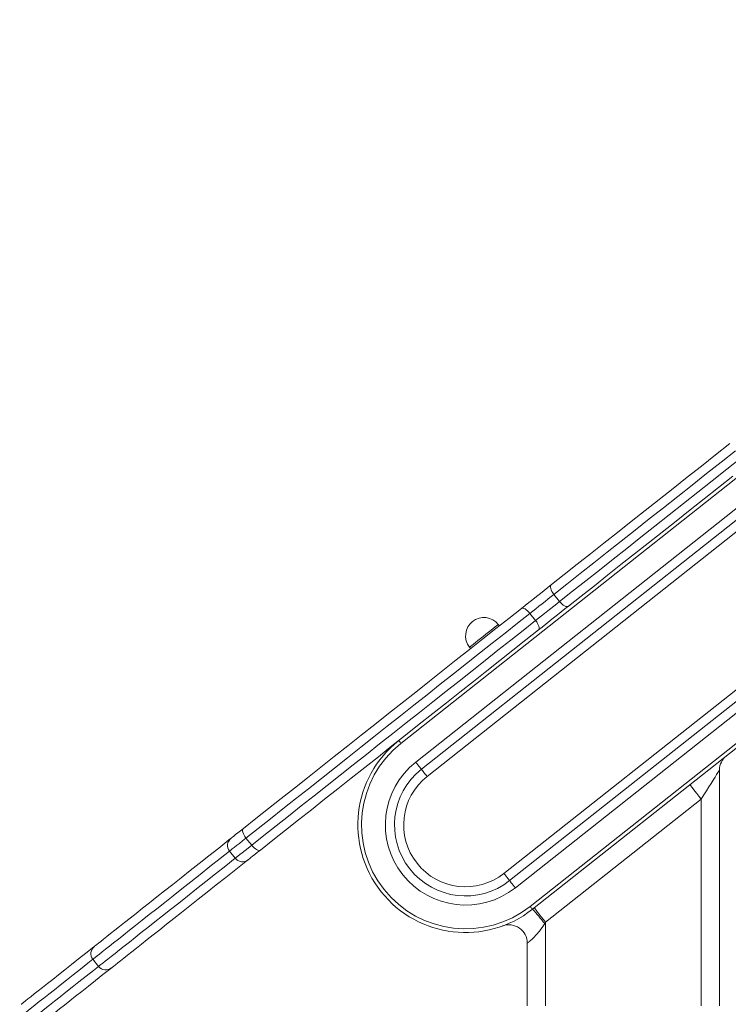
# Model space of a CAD drawing. Units: millimetres. Extents: x -8869 to 22960, y -2122 to 9506.
# Drawn here: x -6364 to -5977, y 8385 to 8923 of the extents above; entities that cross this region are included whole.
import ezdxf

# ---------------------------------------------------------------- set-up
doc = ezdxf.new("R2010")
doc.units = ezdxf.units.MM

msp = doc.modelspace()

# ---------------------------------------------------------------- linework, layer by layer
at = {"color": 7, "linetype": 'Continuous', "lineweight": 15}
for p, q in [((-5656.05, 8922.55), (-6155.51, 8527.08)), ((-6147.44, 8516.89), (-5773.36, 8813.08)), ((-6144.33, 8512.97), (-5770.25, 8809.16)), ((-5767.15, 8805.24), (-6141.23, 8509.05)), ((-6084.99, 8438.02), (-5656.05, 8777.65)), ((-5654.8, 8776.08), (-6083.75, 8436.45)), ((-6099.26, 8456.05), (-5758.14, 8726.15)), ((-5755.04, 8722.23), (-6096.16, 8452.13)), ((-5751.93, 8718.31), (-6093.06, 8448.21)), ((-6072, 8608.51), (-6068.9, 8604.59)), ((-6085.09, 8598.14), (-6081.99, 8594.22)), ((-6101.77, 8591.31), (-6102.39, 8592.1)), ((-6118.07, 8579.68), (-6117.45, 8578.9)), ((-6157.37, 8528.16), (-6157.48, 8528.06)), ((-5981.55, 8512.54), (-5981.55, 8383.75)), ((-5991.55, 8496.7), (-6076.55, 8429.4)), ((-5991.55, 8383.75), (-5991.55, 8496.7)), ((-6240.17, 8475.35), (-6237.06, 8471.43)), ((-6249.15, 8468.24), (-6246.05, 8464.32)), ((-6076.55, 8429.4), (-6076.55, 8383.75)), ((-6086.55, 8383.75), (-6086.55, 8417.96)), ((-6323.78, 8409.15), (-6320.68, 8405.23))]:
    msp.add_line(p, q, dxfattribs=at)
at = {"color": 7, "linetype": 'Continuous', "lineweight": 15, "flags": 128}
for points in [[(-6073.33, 8613.83), (-6066.33, 8619.37), (-6059.22, 8625.01), (-6051.99, 8630.73), (-6044.67, 8636.53), (-6037.25, 8642.4), (-6029.76, 8648.33), (-6022.2, 8654.32), (-6014.57, 8660.35), (-6006.9, 8666.43), (-5999.19, 8672.54), (-5991.44, 8678.67), (-5983.68, 8684.82), (-5975.9, 8690.98)], [(-5972.81, 8687.05), (-5980.72, 8680.78), (-5988.63, 8674.52), (-5996.51, 8668.28), (-6004.37, 8662.06), (-6012.18, 8655.87), (-6019.94, 8649.73), (-6027.64, 8643.63), (-6035.27, 8637.59), (-6042.82, 8631.61), (-6050.27, 8625.71), (-6057.63, 8619.89), (-6064.87, 8614.15), (-6072, 8608.51)], [(-6068.9, 8604.59), (-6061.77, 8610.23), (-6054.52, 8615.97), (-6047.17, 8621.79), (-6039.71, 8627.69), (-6032.17, 8633.67), (-6024.54, 8639.71), (-6016.84, 8645.81), (-6009.08, 8651.95), (-6001.26, 8658.14), (-5993.41, 8664.36), (-5985.52, 8670.6), (-5977.62, 8676.86), (-5969.7, 8683.13)], [(-5974.36, 8673.06), (-5982.13, 8666.91), (-5989.88, 8660.78), (-5997.59, 8654.67), (-6005.26, 8648.59), (-6012.89, 8642.56), (-6020.45, 8636.57), (-6027.94, 8630.64), (-6035.36, 8624.77), (-6042.68, 8618.97), (-6049.9, 8613.25), (-6057.02, 8607.61), (-6064.02, 8602.07)], [(-6089.69, 8600.88), (-6087.7, 8602.45), (-6085.65, 8604.08), (-6083.55, 8605.74), (-6081.44, 8607.41), (-6079.34, 8609.07), (-6077.27, 8610.71), (-6075.26, 8612.3), (-6073.33, 8613.83)], [(-6073.33, 8613.83), (-6073.62, 8613.48), (-6073.77, 8612.99), (-6073.79, 8612.39), (-6073.68, 8611.69), (-6073.43, 8610.92), (-6073.05, 8610.11), (-6072.57, 8609.3), (-6072, 8608.51)], [(-6072, 8608.51), (-6073.55, 8607.28), (-6075.15, 8606.01), (-6076.81, 8604.7), (-6078.49, 8603.37), (-6080.18, 8602.03), (-6081.85, 8600.71), (-6083.5, 8599.4), (-6085.09, 8598.14)], [(-6081.99, 8594.22), (-6080.39, 8595.48), (-6078.75, 8596.79), (-6077.07, 8598.11), (-6075.39, 8599.45), (-6073.71, 8600.78), (-6072.05, 8602.09), (-6070.44, 8603.36), (-6068.9, 8604.59)], [(-6068.9, 8604.59), (-6068.26, 8603.85), (-6067.57, 8603.19), (-6066.87, 8602.65), (-6066.18, 8602.23), (-6065.53, 8601.95), (-6064.94, 8601.83), (-6064.43, 8601.87), (-6064.02, 8602.07)], [(-6241.6, 8480.6), (-6234.8, 8485.98), (-6227.89, 8491.46), (-6220.87, 8497.01), (-6213.76, 8502.64), (-6206.56, 8508.34), (-6199.3, 8514.09), (-6191.97, 8519.89), (-6184.6, 8525.73), (-6177.19, 8531.6), (-6169.76, 8537.48), (-6162.31, 8543.38), (-6154.86, 8549.28), (-6147.42, 8555.16), (-6140.01, 8561.04), (-6132.63, 8566.88), (-6125.29, 8572.69), (-6118.01, 8578.45), (-6110.8, 8584.16), (-6103.67, 8589.81), (-6096.63, 8595.38), (-6089.69, 8600.88)], [(-6085.09, 8598.14), (-6091.85, 8592.79), (-6098.7, 8587.37), (-6105.64, 8581.87), (-6112.66, 8576.32), (-6119.74, 8570.71), (-6126.87, 8565.06), (-6134.05, 8559.37), (-6141.27, 8553.66), (-6148.51, 8547.93), (-6155.77, 8542.18), (-6163.03, 8536.43), (-6170.28, 8530.69), (-6177.51, 8524.96), (-6184.72, 8519.26), (-6191.89, 8513.58), (-6199.01, 8507.94), (-6206.08, 8502.35), (-6213.07, 8496.81), (-6219.99, 8491.33), (-6226.82, 8485.93), (-6233.55, 8480.6), (-6240.17, 8475.35)], [(-6089.69, 8600.88), (-6089.34, 8601.03), (-6088.88, 8601.03), (-6088.34, 8600.88), (-6087.72, 8600.57), (-6087.07, 8600.12), (-6086.39, 8599.55), (-6085.72, 8598.89), (-6085.09, 8598.14)], [(-6064.02, 8602.07), (-6065.95, 8600.54), (-6067.96, 8598.95), (-6070.03, 8597.31), (-6072.13, 8595.65), (-6074.24, 8593.98), (-6076.34, 8592.32), (-6078.39, 8590.69), (-6080.38, 8589.12)], [(-6237.06, 8471.43), (-6230.44, 8476.68), (-6223.71, 8482.01), (-6216.88, 8487.41), (-6209.97, 8492.89), (-6202.97, 8498.43), (-6195.91, 8504.02), (-6188.79, 8509.66), (-6181.62, 8515.34), (-6174.41, 8521.04), (-6167.17, 8526.77), (-6159.92, 8532.51), (-6152.66, 8538.26), (-6145.41, 8544.01), (-6138.17, 8549.74), (-6130.95, 8555.45), (-6123.77, 8561.14), (-6116.63, 8566.79), (-6109.55, 8572.4), (-6102.54, 8577.95), (-6095.6, 8583.45), (-6088.74, 8588.87), (-6081.99, 8594.22)], [(-6081.99, 8594.22), (-6081.41, 8593.44), (-6080.91, 8592.63), (-6080.51, 8591.85), (-6080.23, 8591.1), (-6080.07, 8590.44), (-6080.04, 8589.87), (-6080.15, 8589.42), (-6080.38, 8589.12)], [(-6080.38, 8589.12), (-6087.32, 8583.62), (-6094.36, 8578.05), (-6101.49, 8572.4), (-6108.7, 8566.69), (-6115.98, 8560.93), (-6123.32, 8555.12), (-6130.7, 8549.28), (-6138.11, 8543.4), (-6145.55, 8537.52), (-6153, 8531.62), (-6160.45, 8525.72), (-6167.88, 8519.84), (-6175.29, 8513.97), (-6182.66, 8508.13), (-6189.99, 8502.33), (-6197.25, 8496.58), (-6204.44, 8490.88), (-6211.56, 8485.25), (-6218.57, 8479.7), (-6225.49, 8474.22), (-6232.29, 8468.84)], [(-6156.75, 8528.65), (-6156.72, 8528.62), (-6156.65, 8528.53), (-6156.54, 8528.39), (-6156.38, 8528.19), (-6156.2, 8527.95), (-6155.98, 8527.68), (-6155.75, 8527.39), (-6155.51, 8527.08)], [(-6147.44, 8516.89), (-6146.83, 8516.13), (-6146.25, 8515.39), (-6145.71, 8514.71), (-6145.24, 8514.12), (-6144.85, 8513.63), (-6144.57, 8513.27), (-6144.39, 8513.05), (-6144.33, 8512.97)], [(-6144.33, 8512.97), (-6144.27, 8512.9), (-6144.1, 8512.67), (-6143.81, 8512.31), (-6143.42, 8511.82), (-6142.95, 8511.23), (-6142.42, 8510.55), (-6141.83, 8509.82), (-6141.23, 8509.05)], [(-5981.55, 8512.54), (-5981.65, 8512.37), (-5981.95, 8511.89), (-5982.45, 8511.1), (-5983.13, 8510.02), (-5983.99, 8508.67), (-5985, 8507.07), (-5986.14, 8505.26), (-5987.39, 8503.28), (-5988.73, 8501.16), (-5990.12, 8498.95), (-5991.55, 8496.7)], [(-5997.75, 8504.54), (-5997.63, 8504.39), (-5997.28, 8503.94), (-5996.71, 8503.22), (-5995.94, 8502.24), (-5994.99, 8501.06), (-5993.92, 8499.7), (-5992.76, 8498.23), (-5991.55, 8496.7)], [(-6248.34, 8475.26), (-6248.33, 8475.27), (-6248.11, 8475.45), (-6247.61, 8475.84), (-6246.85, 8476.44), (-6245.84, 8477.24), (-6244.61, 8478.22), (-6243.18, 8479.35), (-6241.6, 8480.6)], [(-6241.6, 8480.6), (-6241.86, 8480.27), (-6242, 8479.79), (-6242, 8479.2), (-6241.87, 8478.51), (-6241.61, 8477.76), (-6241.23, 8476.96), (-6240.74, 8476.14), (-6240.17, 8475.35)], [(-6322.97, 8416.17), (-6322.97, 8416.17), (-6322.82, 8416.29), (-6322.4, 8416.62), (-6321.71, 8417.17), (-6320.74, 8417.93), (-6319.5, 8418.91), (-6318, 8420.11), (-6316.22, 8421.51), (-6314.18, 8423.13), (-6311.88, 8424.95), (-6309.33, 8426.97), (-6306.52, 8429.2), (-6303.46, 8431.62), (-6300.16, 8434.23), (-6296.62, 8437.04), (-6292.84, 8440.03), (-6288.84, 8443.19), (-6284.62, 8446.53), (-6280.19, 8450.04), (-6275.55, 8453.72), (-6270.71, 8457.55), (-6265.68, 8461.53), (-6260.46, 8465.66), (-6255.08, 8469.93), (-6249.52, 8474.33), (-6248.34, 8475.26)], [(-6232.29, 8468.84), (-6233.87, 8467.59), (-6235.29, 8466.46), (-6236.53, 8465.48), (-6237.54, 8464.68), (-6238.3, 8464.08), (-6238.8, 8463.69), (-6239.02, 8463.51), (-6239.03, 8463.5)], [(-6237.06, 8471.43), (-6236.43, 8470.7), (-6235.75, 8470.04), (-6235.06, 8469.48), (-6234.38, 8469.05), (-6233.74, 8468.76), (-6233.16, 8468.63), (-6232.67, 8468.66), (-6232.29, 8468.84)], [(-6239.03, 8463.5), (-6240.21, 8462.57), (-6245.76, 8458.17), (-6251.15, 8453.9), (-6256.37, 8449.77), (-6261.4, 8445.79), (-6266.24, 8441.96), (-6270.88, 8438.28), (-6275.31, 8434.77), (-6279.53, 8431.43), (-6283.53, 8428.27), (-6287.3, 8425.28), (-6290.84, 8422.47), (-6294.15, 8419.86), (-6297.2, 8417.44), (-6300.01, 8415.21), (-6302.57, 8413.19), (-6304.87, 8411.37), (-6306.91, 8409.75), (-6308.68, 8408.35), (-6310.19, 8407.15), (-6311.43, 8406.17), (-6312.4, 8405.41), (-6313.09, 8404.86), (-6313.51, 8404.53), (-6313.66, 8404.41), (-6313.66, 8404.41)], [(-6096.16, 8452.13), (-6096.22, 8452.21), (-6096.4, 8452.43), (-6096.68, 8452.79), (-6097.07, 8453.28), (-6097.54, 8453.87), (-6098.08, 8454.55), (-6098.66, 8455.29), (-6099.26, 8456.05)], [(-6093.06, 8448.21), (-6093.66, 8448.98), (-6094.24, 8449.71), (-6094.78, 8450.39), (-6095.25, 8450.98), (-6095.64, 8451.47), (-6095.92, 8451.83), (-6096.1, 8452.06), (-6096.16, 8452.13)], [(-6083.75, 8436.45), (-6083.77, 8436.48), (-6083.84, 8436.57), (-6083.95, 8436.72), (-6084.11, 8436.91), (-6084.3, 8437.15), (-6084.51, 8437.42), (-6084.74, 8437.71), (-6084.99, 8438.02)], [(-6082.75, 8437.24), (-6082.63, 8437.09), (-6082.28, 8436.64), (-6081.71, 8435.92), (-6080.94, 8434.94), (-6079.99, 8433.75), (-6078.92, 8432.4), (-6077.76, 8430.93), (-6076.55, 8429.4)], [(-6076.55, 8429.4), (-6076.79, 8429), (-6077.04, 8428.61)], [(-6362.94, 8384.52), (-6362.94, 8384.52), (-6362.77, 8384.65), (-6362.32, 8385.01), (-6361.59, 8385.59), (-6360.56, 8386.4), (-6359.26, 8387.44), (-6357.68, 8388.69), (-6355.82, 8390.16), (-6353.69, 8391.85), (-6351.29, 8393.75), (-6348.63, 8395.85), (-6345.72, 8398.16), (-6342.56, 8400.66), (-6339.16, 8403.35), (-6335.52, 8406.23), (-6331.66, 8409.29), (-6327.58, 8412.52), (-6323.3, 8415.91), (-6322.97, 8416.17)], [(-6313.66, 8404.41), (-6313.99, 8404.15), (-6318.27, 8400.76), (-6322.35, 8397.53), (-6326.21, 8394.47), (-6329.84, 8391.59), (-6333.25, 8388.9), (-6336.41, 8386.4), (-6339.32, 8384.09), (-6341.98, 8381.99), (-6344.38, 8380.09), (-6346.51, 8378.4), (-6348.37, 8376.93), (-6349.95, 8375.68), (-6351.25, 8374.64), (-6352.28, 8373.83), (-6353.01, 8373.25), (-6353.46, 8372.89), (-6353.63, 8372.76), (-6353.63, 8372.76)]]:
    msp.add_lwpolyline(points, dxfattribs=at)
at = {"color": 8, "linetype": 'Continuous', "lineweight": 15, "flags": 128}
for points in [[(-6118.07, 8579.68), (-6117.93, 8579.79), (-6117.51, 8580.13), (-6116.83, 8580.67), (-6115.91, 8581.4), (-6114.78, 8582.29), (-6113.49, 8583.31), (-6112.08, 8584.42), (-6110.61, 8585.59), (-6109.12, 8586.77), (-6107.67, 8587.92), (-6106.31, 8588.99), (-6105.1, 8589.95), (-6104.07, 8590.77), (-6103.26, 8591.41), (-6102.71, 8591.84), (-6102.43, 8592.07), (-6102.39, 8592.1)], [(-6240.17, 8475.35), (-6242.07, 8473.85), (-6243.8, 8472.48), (-6245.33, 8471.27), (-6246.64, 8470.23), (-6247.69, 8469.4), (-6248.47, 8468.78), (-6248.96, 8468.39), (-6249.15, 8468.24), (-6249.15, 8468.24)], [(-6246.05, 8464.32), (-6246.05, 8464.32), (-6245.86, 8464.47), (-6245.37, 8464.86), (-6244.59, 8465.48), (-6243.53, 8466.31), (-6242.23, 8467.35), (-6240.69, 8468.56), (-6238.96, 8469.93), (-6237.06, 8471.43)], [(-6249.15, 8468.24), (-6254.34, 8464.13), (-6259.85, 8459.77), (-6265.19, 8455.54), (-6270.33, 8451.47), (-6275.28, 8447.55), (-6280.03, 8443.79), (-6284.56, 8440.2), (-6288.88, 8436.78), (-6292.97, 8433.55), (-6296.83, 8430.49), (-6300.45, 8427.62), (-6303.83, 8424.95), (-6306.96, 8422.47), (-6309.83, 8420.2), (-6312.45, 8418.13), (-6314.8, 8416.26), (-6316.88, 8414.61), (-6318.7, 8413.17), (-6320.24, 8411.95), (-6321.51, 8410.95), (-6322.5, 8410.17), (-6323.21, 8409.61), (-6323.64, 8409.27), (-6323.78, 8409.15), (-6323.78, 8409.15)], [(-6320.68, 8405.23), (-6320.68, 8405.23), (-6320.53, 8405.35), (-6320.1, 8405.69), (-6319.39, 8406.25), (-6318.4, 8407.03), (-6317.14, 8408.03), (-6315.59, 8409.25), (-6313.78, 8410.69), (-6311.69, 8412.34), (-6309.34, 8414.21), (-6306.73, 8416.28), (-6303.85, 8418.55), (-6300.73, 8421.03), (-6297.35, 8423.7), (-6293.73, 8426.57), (-6289.87, 8429.63), (-6285.78, 8432.86), (-6281.46, 8436.28), (-6276.92, 8439.87), (-6272.18, 8443.63), (-6267.23, 8447.55), (-6262.08, 8451.62), (-6256.75, 8455.85), (-6251.24, 8460.21), (-6246.05, 8464.32)], [(-6323.78, 8409.15), (-6326.49, 8407), (-6330.58, 8403.76), (-6334.47, 8400.69), (-6338.14, 8397.78), (-6341.6, 8395.05), (-6344.82, 8392.49), (-6347.81, 8390.12), (-6350.56, 8387.95), (-6353.06, 8385.97), (-6355.31, 8384.19), (-6357.3, 8382.61), (-6359.03, 8381.24), (-6360.49, 8380.08), (-6361.69, 8379.13), (-6362.62, 8378.4), (-6363.27, 8377.88), (-6363.65, 8377.58), (-6363.75, 8377.5)], [(-6360.65, 8373.58), (-6360.54, 8373.66), (-6360.17, 8373.96), (-6359.51, 8374.48), (-6358.59, 8375.21), (-6357.39, 8376.16), (-6355.93, 8377.32), (-6354.2, 8378.69), (-6352.2, 8380.27), (-6349.96, 8382.05), (-6347.45, 8384.03), (-6344.71, 8386.2), (-6341.72, 8388.57), (-6338.49, 8391.13), (-6335.04, 8393.86), (-6331.37, 8396.77), (-6327.48, 8399.84), (-6323.39, 8403.08), (-6320.68, 8405.23)]]:
    msp.add_lwpolyline(points, dxfattribs=at)
at = {"color": 7, "linetype": 'Continuous', "lineweight": 15}
for centre, radius, start, end in [((-6110.23, 8585.89), 10, 38.3717, 218.3717), ((-6120.25, 8482.55), 58.8, 128.3717, 308.3717), ((-6120.25, 8482.55), 56.8, 128.3717, 308.3717), ((-5971.55, 8512.54), 10, 128.3717, 180), ((-6120.25, 8482.55), 43.8, 128.3717, 308.3717), ((-6120.25, 8482.55), 38.8, 128.3717, 308.3717), ((-6120.25, 8482.55), 33.8, 128.3717, 308.3717), ((-6245.23, 8471.34), 5, 128.3717, 218.3717), ((-6242.13, 8467.42), 5, 218.3717, 308.3717), ((-6131.4, 8388.92), 67.31, 36.1367, 44.9263), ((-6096.55, 8417.96), 10, 0, 110.1499), ((-6319.86, 8412.25), 5, 128.3717, 218.3717), ((-6316.76, 8408.33), 5, 218.3717, 308.3717)]:
    msp.add_arc(centre, radius, start, end, dxfattribs=at)
msp.add_open_spline([(-6077.04, 8428.61), (-6077.96, 8427.23), (-6079.27, 8425.27), (-6081.17, 8422.98), (-6082.43, 8421.59), (-6083.61, 8420.41), (-6084.92, 8419.22), (-6086.24, 8418.18), (-6086.44, 8418.03), (-6086.55, 8417.96)], degree=3, knots=[0, 0, 0, 0, 0.25586, 0.364688, 0.475455, 0.568618, 0.664326, 0.835762, 1, 1, 1, 1], dxfattribs=at)

doc.saveas('drawing.dxf')
